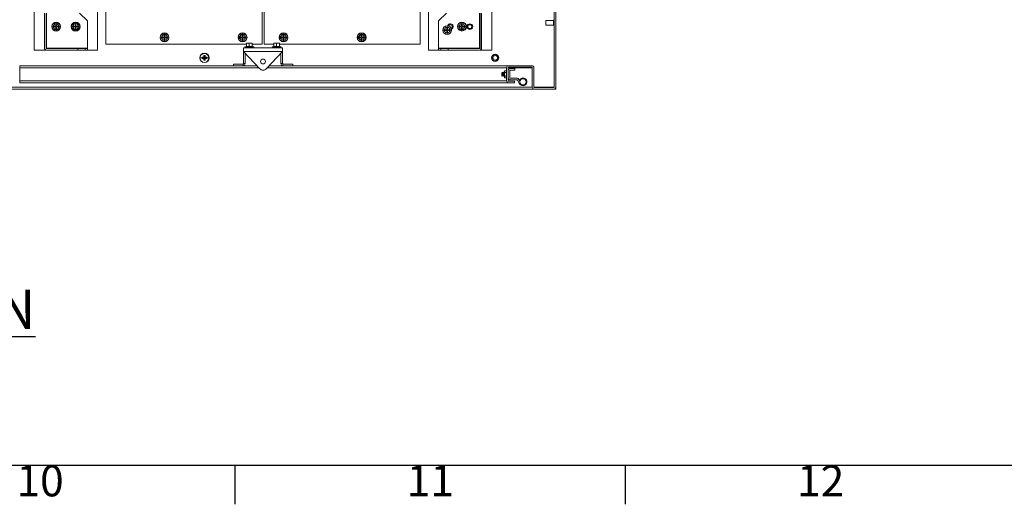
# Model space of a CAD drawing. Units: millimetres. Extents: x 63 to 8538, y 73 to 6060.
# Drawn here: x 5062 to 6324, y 270 to 891 of the extents above; entities that cross this region are included whole.
import ezdxf
from ezdxf.enums import TextEntityAlignment as Align

# ---------------------------------------------------------------- set-up
doc = ezdxf.new("R2010")
doc.units = ezdxf.units.MM
doc.header["$LTSCALE"] = 5
doc.layers.add('Title Block', color=7, linetype='Continuous')
doc.styles.add('ISO Proportional', font='ARIALN.TTF', dxfattribs={"width": 0.8})
doc.styles.add('SLDTEXTSTYLE1', font='romans.shx', dxfattribs={"width": 0.75})
pattern_1 = [(45, (-4408.93, -2128.25), (-202.056, 202.056), []), (45, (-4274.22, -2128.25), (-202.056, 202.056), [])]

# ---------------------------------------------------------------- blocks, each defined once
blk = doc.blocks.new('ISO A1 title block')
at = {"layer": 'Title Block'}
for p, q in [((20, 20), (820, 20)), ((520, 15), (520, 20)), ((570, 15), (570, 20))]:
    blk.add_line(p, q, dxfattribs=at)
at = {"layer": 'Title Block', "style": 'ISO Proportional'}
for s, p in [('10', (495, 17.5)), ('11', (545, 17.5)), ('12', (595, 17.5))]:
    blk.add_text(s, height=4, dxfattribs=at).set_placement(p, align=Align.MIDDLE)
at = {"layer": 'Title Block', "style": 'ISO Proportional', "flags": 8}
for tag, p in [('FILENAME', (747, 43)), ('DATE', (772, 43)), ('SCALE', (802, 43)), ('EDITION', (787, 23)), ('SHEET', (802, 23))]:
    blk.add_attdef(tag, text='', height=2.5, dxfattribs=at).set_placement(p, align=Align.MIDDLE_LEFT)
blk.add_attdef('DRAWING_NUMBER', text='', height=3, dxfattribs=at).set_placement((755, 25), align=Align.MIDDLE)

msp = doc.modelspace()

# ---------------------------------------------------------------- hatches: boundary and pattern name
at = {"linetype": 'Continuous', "lineweight": 18}
h = msp.add_hatch(dxfattribs=at)
h.set_pattern_fill('ANSI32', color=256, scale=30, style=0)
h.set_pattern_definition(pattern_1)
edge = h.paths.add_edge_path(flags=0)
edge.add_line((5747.1, 1140.9), (5747.1, 804.5))
edge.add_arc((5746.5, 804.5), 0.6, 270, 360, ccw=False)
edge.add_line((5746.5, 803.9), (5721.7, 803.9))
edge.add_arc((5721.7, 804.5), 0.6, 180, 270, ccw=False)
edge.add_line((5721.1, 804.5), (5721.1, 829.3))
edge.add_arc((5718.5, 829.3), 2.6, 0, 90)
edge.add_line((5718.5, 831.9), (5688.7, 831.9))
edge.add_arc((5688.7, 829.3), 2.6, 90, 180)
edge.add_line((5686.1, 829.3), (5686.1, 812.5))
edge.add_arc((5688.7, 812.5), 2.6, 180, 270)
edge.add_line((5688.7, 809.9), (5696.1, 809.9))
edge.add_line((5696.1, 809.9), (5696.1, 811.9))
edge.add_line((5696.1, 811.9), (5688.7, 811.9))
edge.add_arc((5688.7, 812.5), 0.6, 180, 270, ccw=False)
edge.add_line((5688.1, 812.5), (5688.1, 829.3))
edge.add_arc((5688.7, 829.3), 0.6, 90, 180, ccw=False)
edge.add_line((5688.7, 829.9), (5718.5, 829.9))
edge.add_arc((5718.5, 829.3), 0.6, 0, 90, ccw=False)
edge.add_line((5719.1, 829.3), (5719.1, 804.5))
edge.add_arc((5721.7, 804.5), 2.6, 180, 270)
edge.add_line((5721.7, 801.9), (5746.5, 801.9))
edge.add_arc((5746.5, 804.5), 2.6, 270, 360)
edge.add_line((5749.1, 804.5), (5749.1, 1140.9))
edge.add_line((5749.1, 1140.9), (5747.1, 1140.9))
h = msp.add_hatch(dxfattribs=at)
h.set_pattern_fill('ANSI32', color=256, scale=30, style=0)
h.set_pattern_definition(pattern_1)
edge = h.paths.add_edge_path(flags=0)
edge.add_line((5631.1, 902.5), (5631.1, 907.6))
edge.add_line((5631.1, 907.6), (5629.1, 907.6))
edge.add_line((5629.1, 907.6), (5629.1, 902.5))
edge.add_arc((5631.7, 902.5), 2.6, 180, 270)
edge.add_line((5631.7, 899.9), (5651.5, 899.9))
edge.add_arc((5651.5, 899.3), 0.6, 0, 90, ccw=False)
edge.add_line((5652.1, 899.3), (5652.1, 854.5))
edge.add_arc((5651.5, 854.5), 0.6, 270, 360, ccw=False)
edge.add_line((5651.5, 853.9), (5611.4, 853.9))
edge.add_line((5611.4, 853.9), (5611.4, 851.9))
edge.add_line((5611.4, 851.9), (5651.5, 851.9))
edge.add_arc((5651.5, 854.5), 2.6, 270, 360)
edge.add_line((5654.1, 854.5), (5654.1, 899.3))
edge.add_arc((5651.5, 899.3), 2.6, 0, 90)
edge.add_line((5651.5, 901.9), (5631.7, 901.9))
edge.add_arc((5631.7, 902.5), 0.6, 180, 270, ccw=False)

# ---------------------------------------------------------------- linework, layer by layer
for p, q in [((5081.1, 1551.9), (5081.1, 851.9)), ((5162.1, 851.9), (5162.1, 1551.9)), ((5586.1, 1551.9), (5586.1, 851.9)), ((5667.1, 851.9), (5667.1, 1551.9)), ((5172.9, 1544.4), (5172.9, 859.4)), ((5372.9, 859.4), (5372.9, 1544.4)), ((5375.4, 1544.4), (5375.4, 859.4)), ((5575.4, 859.4), (5575.4, 1544.4)), ((5747.1, 804.5), (5747.1, 1140.9)), ((5749.1, 804.5), (5749.1, 1140.9)), ((5746.9, 890.4), (5746.9, 1054)), ((5094.1, 854.5), (5094.1, 899.3)), ((5096.1, 854.5), (5096.1, 899.3)), ((5096.7, 854.5), (5096.7, 899.3)), ((5149.1, 889.3), (5139.1, 899.3)), ((5609.1, 899.3), (5599.1, 889.3)), ((5651.5, 899.3), (5651.5, 854.5)), ((5652.1, 899.3), (5652.1, 854.5)), ((5654.1, 899.3), (5654.1, 854.5)), ((5106.1, 883.6), (5105.1, 881.9)), ((5107.1, 885.4), (5106.1, 883.6)), ((5109.1, 885.4), (5107.1, 885.4)), ((5107.1, 885.4), (5109.1, 885.4)), ((5109.5, 884.4), (5108.7, 884.4)), ((5108.7, 884.4), (5108.7, 882.3)), ((5109.1, 887.6), (5109.1, 887.2)), ((5109.1, 885.4), (5109.1, 887.2)), ((5111.1, 885.4), (5109.1, 885.4)), ((5109.1, 885.4), (5111.2, 885.4)), ((5109.5, 882.3), (5109.5, 884.4)), ((5112.2, 883.6), (5111.1, 885.4)), ((5113.2, 881.9), (5112.2, 883.6)), ((5131.1, 883.6), (5130.1, 881.9)), ((5132.1, 885.4), (5131.1, 883.6)), ((5134.1, 885.4), (5132.1, 885.4)), ((5132.1, 885.4), (5134.1, 885.4)), ((5134.5, 884.4), (5133.7, 884.4)), ((5133.7, 884.4), (5133.7, 882.3)), ((5134.1, 887.6), (5134.1, 887.2)), ((5134.1, 885.4), (5134.1, 887.2)), ((5136.1, 885.4), (5134.1, 885.4)), ((5134.1, 885.4), (5136.2, 885.4)), ((5134.5, 882.3), (5134.5, 884.4)), ((5137.2, 883.6), (5136.1, 885.4)), ((5138.2, 881.9), (5137.2, 883.6)), ((5149.1, 854.5), (5149.1, 889.3)), ((5599.1, 889.3), (5599.1, 854.5)), ((5610, 883.1), (5610, 882.8)), ((5625.8, 883.8), (5624.8, 882)), ((5626.9, 885.5), (5625.8, 883.8)), ((5626.8, 885.6), (5628.9, 885.6)), ((5628.9, 885.5), (5626.9, 885.5)), ((5629.3, 884.5), (5628.5, 884.5)), ((5628.5, 884.5), (5628.5, 882.4)), ((5628.9, 887.7), (5628.9, 887.4)), ((5628.9, 885.6), (5628.9, 887.4)), ((5628.9, 885.6), (5630.9, 885.6)), ((5630.9, 885.5), (5628.9, 885.5)), ((5629.3, 882.4), (5629.3, 884.5)), ((5631.9, 883.8), (5630.9, 885.5)), ((5632.9, 882), (5631.9, 883.8)), ((5736.4, 889.6), (5736.4, 889.7)), ((5736.4, 884.1), (5736.4, 889.6)), ((5746.4, 889.9), (5736.6, 889.9)), ((5736.6, 889.9), (5736.6, 883.9)), ((5736.6, 883.9), (5746.4, 883.9)), ((5746.9, 890.4), (5746.4, 889.9)), ((5746.4, 889.8), (5746.4, 889.9)), ((5746.4, 883.9), (5746.4, 889.8)), ((5746.4, 883.9), (5746.9, 883.4)), ((5747.1, 890.4), (5746.9, 890.4)), ((5746.9, 890.4), (5746.9, 883.4)), ((5746.9, 883.4), (5747.1, 883.4)), ((5746.9, 804.5), (5746.9, 883.4)), ((5105.1, 881.9), (5106.1, 880.1)), ((5106.1, 880.1), (5107.1, 878.4)), ((5106.6, 882.3), (5106.6, 881.5)), ((5108.7, 882.3), (5106.6, 882.3)), ((5106.6, 881.5), (5108.7, 881.5)), ((5107.1, 878.4), (5109.1, 878.4)), ((5109.1, 878.3), (5107.1, 878.3)), ((5108.7, 881.5), (5108.7, 879.4)), ((5108.7, 879.4), (5109.5, 879.4)), ((5109.1, 878.4), (5111.1, 878.4)), ((5111.2, 878.3), (5109.1, 878.3)), ((5109.1, 878.3), (5109.1, 876.5)), ((5109.1, 876.2), (5109.1, 876.5)), ((5111.6, 882.3), (5109.5, 882.3)), ((5109.5, 879.4), (5109.5, 881.5)), ((5109.5, 881.5), (5111.6, 881.5)), ((5111.1, 878.4), (5112.2, 880.1)), ((5111.6, 881.5), (5111.6, 882.3)), ((5112.2, 880.1), (5113.2, 881.9)), ((5130.1, 881.9), (5131.1, 880.1)), ((5131.1, 880.1), (5132.1, 878.4)), ((5131.6, 882.3), (5131.6, 881.5)), ((5133.7, 882.3), (5131.6, 882.3)), ((5131.6, 881.5), (5133.7, 881.5)), ((5132.1, 878.4), (5134.1, 878.4)), ((5134.1, 878.3), (5132.1, 878.3)), ((5133.7, 881.5), (5133.7, 879.4)), ((5133.7, 879.4), (5134.5, 879.4)), ((5134.1, 878.4), (5136.1, 878.4)), ((5136.2, 878.3), (5134.1, 878.3)), ((5134.1, 878.3), (5134.1, 876.5)), ((5134.1, 876.2), (5134.1, 876.5)), ((5136.6, 882.3), (5134.5, 882.3)), ((5134.5, 879.4), (5134.5, 881.5)), ((5134.5, 881.5), (5136.6, 881.5)), ((5136.1, 878.4), (5137.2, 880.1)), ((5136.6, 881.5), (5136.6, 882.3)), ((5137.2, 880.1), (5138.2, 881.9)), ((5245.9, 871.6), (5244.8, 869.9)), ((5245.8, 871.7), (5247.9, 871.7)), ((5247.9, 871.6), (5245.9, 871.6)), ((5248.3, 870.6), (5247.5, 870.6)), ((5247.5, 870.6), (5247.5, 868.5)), ((5247.9, 873.8), (5247.9, 873.5)), ((5247.9, 871.7), (5247.9, 873.5)), ((5247.9, 871.7), (5249.9, 871.7)), ((5249.9, 871.6), (5247.9, 871.6)), ((5248.3, 868.5), (5248.3, 870.6)), ((5250.9, 869.9), (5249.9, 871.6)), ((5345.9, 871.6), (5344.8, 869.9)), ((5345.8, 871.7), (5347.9, 871.7)), ((5347.9, 871.6), (5345.9, 871.6)), ((5348.3, 870.6), (5347.5, 870.6)), ((5347.5, 870.6), (5347.5, 868.5)), ((5347.9, 873.8), (5347.9, 873.5)), ((5347.9, 871.7), (5347.9, 873.5)), ((5347.9, 871.7), (5349.9, 871.7)), ((5349.9, 871.6), (5347.9, 871.6)), ((5348.3, 868.5), (5348.3, 870.6)), ((5350.9, 869.9), (5349.9, 871.6)), ((5398.4, 871.6), (5397.3, 869.9)), ((5398.3, 871.7), (5400.4, 871.7)), ((5400.4, 871.6), (5398.4, 871.6)), ((5400.8, 870.6), (5400, 870.6)), ((5400, 870.6), (5400, 868.5)), ((5400.4, 873.8), (5400.4, 873.5)), ((5400.4, 871.7), (5400.4, 873.5)), ((5400.4, 871.7), (5402.4, 871.7)), ((5402.4, 871.6), (5400.4, 871.6)), ((5400.8, 868.5), (5400.8, 870.6)), ((5403.4, 869.9), (5402.4, 871.6)), ((5498.4, 871.6), (5497.3, 869.9)), ((5498.3, 871.7), (5500.4, 871.7)), ((5500.4, 871.6), (5498.4, 871.6)), ((5500.8, 870.6), (5500, 870.6)), ((5500, 870.6), (5500, 868.5)), ((5500.4, 873.8), (5500.4, 873.5)), ((5500.4, 871.7), (5500.4, 873.5)), ((5500.4, 871.7), (5502.4, 871.7)), ((5502.4, 871.6), (5500.4, 871.6)), ((5500.8, 868.5), (5500.8, 870.6)), ((5503.4, 869.9), (5502.4, 871.6)), ((5606.9, 879.2), (5605.9, 877.4)), ((5605.9, 877.4), (5606.9, 875.7)), ((5608, 880.9), (5606.9, 879.2)), ((5606.9, 875.7), (5608, 873.9)), ((5607.5, 877.8), (5607.5, 877)), ((5609.6, 877.8), (5607.5, 877.8)), ((5607.5, 877), (5609.6, 877)), ((5607.9, 881), (5610, 881)), ((5610, 873.8), (5607.9, 873.8)), ((5610, 880.9), (5608, 880.9)), ((5608, 873.9), (5610, 873.9)), ((5610.4, 879.9), (5609.6, 879.9)), ((5609.6, 879.9), (5609.6, 877.8)), ((5609.6, 877), (5609.6, 874.9)), ((5609.6, 874.9), (5610.4, 874.9)), ((5610, 881), (5610, 882.8)), ((5610, 881), (5612, 881)), ((5612, 880.9), (5610, 880.9)), ((5610, 873.9), (5612, 873.9)), ((5612, 873.8), (5610, 873.8)), ((5610, 873.8), (5610, 872)), ((5610, 871.7), (5610, 872)), ((5610.4, 877.8), (5610.4, 879.9)), ((5612.5, 877.8), (5610.4, 877.8)), ((5610.4, 874.9), (5610.4, 877)), ((5610.4, 877), (5612.5, 877)), ((5613, 879.2), (5612, 880.9)), ((5612, 873.9), (5613, 875.7)), ((5612.5, 877), (5612.5, 877.8)), ((5614, 877.4), (5613, 879.2)), ((5613, 875.7), (5614, 877.4)), ((5624.8, 882), (5625.8, 880.3)), ((5625.8, 880.3), (5626.9, 878.5)), ((5626.4, 882.4), (5626.4, 881.6)), ((5628.5, 882.4), (5626.4, 882.4)), ((5626.4, 881.6), (5628.5, 881.6)), ((5628.9, 878.4), (5626.8, 878.4)), ((5626.9, 878.5), (5628.9, 878.5)), ((5628.5, 881.6), (5628.5, 879.5)), ((5628.5, 879.5), (5629.3, 879.5)), ((5628.9, 878.5), (5630.9, 878.5)), ((5630.9, 878.4), (5628.9, 878.4)), ((5628.9, 878.4), (5628.9, 876.6)), ((5628.9, 876.3), (5628.9, 876.6)), ((5631.4, 882.4), (5629.3, 882.4)), ((5629.3, 879.5), (5629.3, 881.6)), ((5629.3, 881.6), (5631.4, 881.6)), ((5630.9, 878.5), (5631.9, 880.3)), ((5631.4, 881.6), (5631.4, 882.4)), ((5631.9, 880.3), (5632.9, 882)), ((5172.9, 859.4), (5353.1, 859.4)), ((5244.8, 869.9), (5243.8, 868.1)), ((5243.8, 868.1), (5244.8, 866.4)), ((5244.8, 866.4), (5245.9, 864.6)), ((5245.4, 868.5), (5245.4, 867.7)), ((5247.5, 868.5), (5245.4, 868.5)), ((5245.4, 867.7), (5247.5, 867.7)), ((5247.9, 864.6), (5245.8, 864.6)), ((5245.9, 864.6), (5247.9, 864.6)), ((5247.5, 867.7), (5247.5, 865.6)), ((5247.5, 865.6), (5248.3, 865.6)), ((5247.9, 864.6), (5249.9, 864.6)), ((5249.9, 864.6), (5247.9, 864.6)), ((5247.9, 864.6), (5247.9, 862.8)), ((5247.9, 862.4), (5247.9, 862.8)), ((5250.4, 868.5), (5248.3, 868.5)), ((5248.3, 865.6), (5248.3, 867.7)), ((5248.3, 867.7), (5250.4, 867.7)), ((5249.9, 864.6), (5250.9, 866.4)), ((5250.4, 867.7), (5250.4, 868.5)), ((5251.9, 868.1), (5250.9, 869.9)), ((5250.9, 866.4), (5251.9, 868.1)), ((5344.8, 869.9), (5343.8, 868.1)), ((5343.8, 868.1), (5344.8, 866.4)), ((5344.8, 866.4), (5345.9, 864.6)), ((5345.4, 868.5), (5345.4, 867.7)), ((5347.5, 868.5), (5345.4, 868.5)), ((5345.4, 867.7), (5347.5, 867.7)), ((5347.9, 864.6), (5345.8, 864.6)), ((5345.9, 864.6), (5347.9, 864.6)), ((5347.5, 867.7), (5347.5, 865.6)), ((5347.5, 865.6), (5348.3, 865.6)), ((5347.9, 864.6), (5349.9, 864.6)), ((5349.9, 864.6), (5347.9, 864.6)), ((5347.9, 864.6), (5347.9, 862.8)), ((5347.9, 862.4), (5347.9, 862.8)), ((5350.4, 868.5), (5348.3, 868.5)), ((5348.3, 865.6), (5348.3, 867.7)), ((5348.3, 867.7), (5350.4, 867.7)), ((5349.9, 864.6), (5350.9, 866.4)), ((5350.4, 867.7), (5350.4, 868.5)), ((5351.9, 868.1), (5350.9, 869.9)), ((5350.9, 866.4), (5351.9, 868.1)), ((5353.1, 860.3), (5354.8, 860.6)), ((5353.1, 860.6), (5353.1, 860.3)), ((5354.8, 860.6), (5353.1, 860.6)), ((5353.1, 856.5), (5353.1, 860.3)), ((5354.8, 860.6), (5358.3, 860.6)), ((5354.8, 860.6), (5356.5, 860.3)), ((5356.5, 860.3), (5358.3, 860.6)), ((5356.5, 856.5), (5356.5, 860.3)), ((5358.3, 860.6), (5360.1, 860.3)), ((5360.1, 860.6), (5358.3, 860.6)), ((5360.1, 860.3), (5360.1, 860.6)), ((5360.1, 860.6), (5360.2, 860.3)), ((5360.1, 856.5), (5360.1, 860.3)), ((5360.2, 856.6), (5360.2, 860.3)), ((5360.2, 859.4), (5372.9, 859.4)), ((5375.4, 859.4), (5388.1, 859.4)), ((5388.1, 860.3), (5389.8, 860.6)), ((5388.1, 860.6), (5388.1, 860.3)), ((5389.8, 860.6), (5388.1, 860.6)), ((5388.1, 856.5), (5388.1, 860.3)), ((5389.8, 860.6), (5393.3, 860.6)), ((5389.8, 860.6), (5391.5, 860.3)), ((5391.5, 860.3), (5393.3, 860.6)), ((5391.5, 856.5), (5391.5, 860.3)), ((5393.3, 860.6), (5395.1, 860.3)), ((5395.1, 860.6), (5393.3, 860.6)), ((5395.1, 860.3), (5395.1, 860.6)), ((5395.1, 860.6), (5395.2, 860.3)), ((5395.1, 856.5), (5395.1, 860.3)), ((5395.2, 856.6), (5395.2, 860.3)), ((5395.2, 859.4), (5575.4, 859.4)), ((5397.3, 869.9), (5396.3, 868.1)), ((5396.3, 868.1), (5397.3, 866.4)), ((5397.3, 866.4), (5398.4, 864.6)), ((5397.9, 868.5), (5397.9, 867.7)), ((5400, 868.5), (5397.9, 868.5)), ((5397.9, 867.7), (5400, 867.7)), ((5400.4, 864.6), (5398.3, 864.6)), ((5398.4, 864.6), (5400.4, 864.6)), ((5400, 867.7), (5400, 865.6)), ((5400, 865.6), (5400.8, 865.6)), ((5400.4, 864.6), (5402.4, 864.6)), ((5402.4, 864.6), (5400.4, 864.6)), ((5400.4, 864.6), (5400.4, 862.8)), ((5400.4, 862.4), (5400.4, 862.8)), ((5402.9, 868.5), (5400.8, 868.5)), ((5400.8, 865.6), (5400.8, 867.7)), ((5400.8, 867.7), (5402.9, 867.7)), ((5402.4, 864.6), (5403.4, 866.4)), ((5402.9, 867.7), (5402.9, 868.5)), ((5404.4, 868.1), (5403.4, 869.9)), ((5403.4, 866.4), (5404.4, 868.1)), ((5497.3, 869.9), (5496.3, 868.1)), ((5496.3, 868.1), (5497.3, 866.4)), ((5497.3, 866.4), (5498.4, 864.6)), ((5497.9, 868.5), (5497.9, 867.7)), ((5500, 868.5), (5497.9, 868.5)), ((5497.9, 867.7), (5500, 867.7)), ((5500.4, 864.6), (5498.3, 864.6)), ((5498.4, 864.6), (5500.4, 864.6)), ((5500, 867.7), (5500, 865.6)), ((5500, 865.6), (5500.8, 865.6)), ((5500.4, 864.6), (5502.4, 864.6)), ((5502.4, 864.6), (5500.4, 864.6)), ((5500.4, 864.6), (5500.4, 862.8)), ((5500.4, 862.4), (5500.4, 862.8)), ((5502.9, 868.5), (5500.8, 868.5)), ((5500.8, 865.6), (5500.8, 867.7)), ((5500.8, 867.7), (5502.9, 867.7)), ((5502.4, 864.6), (5503.4, 866.4)), ((5502.9, 867.7), (5502.9, 868.5)), ((5504.4, 868.1), (5503.4, 869.9)), ((5503.4, 866.4), (5504.4, 868.1)), ((5081.1, 851.9), (5096, 851.9)), ((5096, 852), (5096, 851.9)), ((5096.1, 854.5), (5096.7, 854.5)), ((5096.6, 853.9), (5096.6, 854.5)), ((5096.6, 851.9), (5096.6, 851.9)), ((5096.7, 854.5), (5149.1, 854.5)), ((5136.9, 853.9), (5096.7, 853.9)), ((5136.9, 851.9), (5096.7, 851.9)), ((5099.2, 854.5), (5099.2, 853.9)), ((5136.9, 851.9), (5136.9, 853.9)), ((5136.9, 853.9), (5146.4, 853.9)), ((5136.9, 851.9), (5146.4, 851.9)), ((5144, 854.5), (5144, 853.9)), ((5146.4, 853.9), (5146.4, 851.9)), ((5149.1, 853.9), (5146.4, 853.9)), ((5149.1, 851.9), (5146.4, 851.9)), ((5146.6, 854.5), (5146.6, 853.9)), ((5147.2, 854.5), (5147.2, 853.9)), ((5149.1, 853.9), (5149.1, 851.9)), ((5162.1, 851.9), (5149.1, 851.9)), ((5299.1, 847.9), (5299.1, 847.6)), ((5349.1, 849.9), (5349.1, 854.9)), ((5399.1, 854.9), (5349.1, 854.9)), ((5399.1, 849.9), (5349.1, 849.9)), ((5369.8, 828.1), (5349.1, 849.9)), ((5349.1, 834.5), (5349.1, 849.3)), ((5349.7, 849.3), (5349.1, 849.3)), ((5351.1, 847.8), (5351.1, 834.5)), ((5353.1, 856.6), (5351.3, 855.9)), ((5351.3, 855.9), (5353.8, 855.9)), ((5351.4, 855), (5351.4, 854.9)), ((5351.4, 855), (5353.9, 855)), ((5353, 856.4), (5353.1, 856.6)), ((5354.8, 856.6), (5353, 856.4)), ((5354.8, 856.6), (5353.8, 855.9)), ((5353.8, 855.9), (5362, 855.9)), ((5353.9, 855), (5361.8, 855)), ((5356.5, 856.4), (5354.8, 856.6)), ((5360.2, 856.6), (5360.1, 856.4)), ((5360.1, 856.5), (5360.1, 856.6)), ((5362, 855.9), (5360.2, 856.6)), ((5361.8, 854.9), (5361.8, 855)), ((5399.1, 849.9), (5378.5, 828.1)), ((5388.1, 856.6), (5386.3, 855.9)), ((5386.3, 855.9), (5388.8, 855.9)), ((5386.4, 855), (5386.4, 854.9)), ((5386.4, 855), (5388.9, 855)), ((5388, 856.4), (5388.1, 856.6)), ((5389.8, 856.6), (5388, 856.4)), ((5389.8, 856.6), (5388.8, 855.9)), ((5388.8, 855.9), (5397, 855.9)), ((5388.9, 855), (5396.8, 855)), ((5391.5, 856.4), (5389.8, 856.6)), ((5395.2, 856.6), (5395.1, 856.4)), ((5395.1, 856.5), (5395.1, 856.6)), ((5397, 855.9), (5395.2, 856.6)), ((5396.8, 854.9), (5396.8, 855)), ((5397.1, 847.8), (5397.1, 834.5)), ((5398.6, 849.3), (5399.1, 849.3)), ((5399.1, 849.9), (5399.1, 854.9)), ((5399.1, 834.5), (5399.1, 849.3)), ((5586.1, 851.9), (5599.1, 851.9)), ((5599.1, 854.5), (5651.5, 854.5)), ((5601.9, 853.9), (5599.1, 853.9)), ((5599.1, 851.9), (5599.1, 853.9)), ((5601.9, 851.9), (5599.1, 851.9)), ((5601, 854.5), (5601, 853.9)), ((5601.6, 853.9), (5601.6, 854.5)), ((5601.9, 851.9), (5601.9, 853.9)), ((5601.9, 853.9), (5611.4, 853.9)), ((5601.9, 851.9), (5611.4, 851.9)), ((5604.2, 854.5), (5604.2, 853.9)), ((5611.4, 853.9), (5611.4, 851.9)), ((5651.5, 853.9), (5611.4, 853.9)), ((5651.5, 851.9), (5611.4, 851.9)), ((5649, 854.5), (5649, 853.9)), ((5651.5, 854.5), (5652.1, 854.5)), ((5651.6, 854.5), (5651.6, 853.9)), ((5651.6, 851.9), (5651.6, 851.9)), ((5652.2, 852), (5652.2, 851.9)), ((5667.1, 851.9), (5652.2, 851.9)), ((5671.6, 846.3), (5667.8, 844.1)), ((5675.4, 844.1), (5671.6, 846.3)), ((5747.1, 851.9), (5746.9, 851.9)), ((5746.9, 851.6), (5747.1, 851.6)), ((5293.4, 841.9), (5296, 841.9)), ((5297.8, 842.6), (5296, 842.6)), ((5296, 841.2), (5297.8, 841.2)), ((5297.5, 842.6), (5297.5, 841.2)), ((5298.4, 845), (5298.4, 843.2)), ((5299.8, 843.5), (5298.4, 843.5)), ((5298.4, 840.5), (5298.4, 838.8)), ((5298.4, 840.3), (5299.8, 840.3)), ((5299.1, 841.9), (5299.1, 843.2)), ((5299.1, 841.9), (5299.1, 840.6)), ((5299.1, 835.9), (5299.1, 836.1)), ((5299.8, 843.2), (5299.8, 845)), ((5299.8, 838.8), (5299.8, 840.5)), ((5302.2, 842.6), (5300.5, 842.6)), ((5300.5, 841.2), (5302.2, 841.2)), ((5300.7, 841.2), (5300.7, 842.6)), ((5304.9, 841.9), (5302.2, 841.9)), ((5336.1, 833.9), (5336.1, 831.9)), ((5336.1, 833.9), (5348.5, 833.9)), ((5348.5, 833.9), (5348.5, 831.9)), ((5351.1, 834.5), (5349.1, 834.5)), ((5397.1, 834.5), (5399.1, 834.5)), ((5399.7, 833.9), (5399.7, 831.9)), ((5412.1, 833.9), (5399.7, 833.9)), ((5412.1, 833.9), (5412.1, 831.9)), ((5667.8, 844.1), (5667.8, 839.7)), ((5667.8, 839.7), (5671.6, 837.5)), ((5671.6, 837.5), (5675.4, 839.7)), ((5675.4, 839.7), (5675.4, 844.1)), ((5062.1, 829.3), (5062.6, 829.3)), ((5062.6, 829.3), (5062.6, 831.9)), ((5062.6, 831.9), (5336.1, 831.9)), ((5062.6, 829.3), (5062.6, 812.5)), ((5368.6, 829.3), (5062.6, 829.3)), ((5336.1, 831.9), (5348.5, 831.9)), ((5348.5, 831.9), (5366.1, 831.9)), ((5685.9, 829.3), (5379.6, 829.3)), ((5382.1, 831.9), (5399.7, 831.9)), ((5399.7, 831.9), (5412.1, 831.9)), ((5412.1, 831.9), (5688.5, 831.9)), ((5680.6, 823.4), (5680.1, 822.9)), ((5680.1, 822.9), (5680.1, 818.8)), ((5680.9, 822.9), (5680.6, 823.4)), ((5680.6, 823.4), (5680.6, 818.4)), ((5681.2, 823.4), (5680.9, 822.9)), ((5680.9, 822.9), (5680.9, 820.1)), ((5680.9, 820.1), (5680.9, 818.8)), ((5681.3, 823.4), (5681.2, 823.4)), ((5681.2, 823.4), (5681.2, 818.4)), ((5681.6, 822.9), (5681.3, 823.4)), ((5681.3, 823.4), (5681.3, 818.4)), ((5681.9, 823.4), (5681.6, 822.9)), ((5681.6, 822.9), (5681.6, 820.1)), ((5681.6, 820.1), (5681.6, 818.8)), ((5682.1, 823.4), (5681.9, 823.4)), ((5681.9, 823.4), (5681.9, 818.4)), ((5682.4, 822.9), (5682.1, 823.4)), ((5682.1, 823.4), (5682.1, 818.4)), ((5682.7, 823.4), (5682.4, 822.9)), ((5682.4, 822.9), (5682.4, 820.1)), ((5682.4, 820.1), (5682.4, 818.8)), ((5682.8, 823.4), (5682.7, 823.4)), ((5682.7, 823.4), (5682.7, 818.4)), ((5683.1, 822.9), (5682.8, 823.4)), ((5682.8, 823.4), (5682.8, 818.4)), ((5683.4, 823.4), (5683.1, 822.9)), ((5683.1, 822.9), (5683.1, 820.1)), ((5683.1, 820.1), (5683.1, 818.8)), ((5683.8, 825.5), (5683.4, 824.9)), ((5683.8, 825.5), (5683.4, 824.3)), ((5683.4, 824.9), (5683.4, 824.3)), ((5683.4, 824.3), (5683.4, 820.9)), ((5683.4, 824.3), (5683.8, 823.2)), ((5683.4, 820.9), (5683.8, 823.2)), ((5683.8, 818.6), (5683.4, 820.9)), ((5683.4, 820.9), (5683.4, 817.4)), ((5685.8, 825.5), (5683.8, 825.5)), ((5683.8, 823.2), (5685.8, 823.2)), ((5686.1, 824.9), (5685.8, 825.5)), ((5685.8, 825.5), (5686.1, 824.3)), ((5686.1, 824.3), (5685.8, 823.2)), ((5685.8, 823.2), (5686.1, 820.9)), ((5686.1, 820.9), (5685.8, 818.6)), ((5685.9, 829.3), (5685.9, 825.2)), ((5686.1, 829.3), (5685.9, 829.3)), ((5686.1, 829.3), (5686.1, 812.5)), ((5688.1, 829.3), (5688.1, 812.5)), ((5718.9, 829.3), (5688.1, 829.3)), ((5688.5, 831.9), (5688.7, 831.9)), ((5688.7, 831.9), (5718.5, 831.9)), ((5688.7, 829.9), (5718.5, 829.9)), ((5690.1, 825.6), (5690.1, 816.3)), ((5696.6, 828.2), (5690.7, 828.2)), ((5696.6, 826.2), (5690.7, 826.2)), ((5696.6, 826.2), (5696.6, 828.2)), ((5718.9, 829.3), (5718.9, 829.7)), ((5718.9, 829.3), (5718.9, 804.5)), ((5719.1, 829.3), (5719.1, 804.5)), ((5721.1, 829.3), (5721.1, 804.5)), ((5685.9, 812.5), (5062.6, 812.5)), ((5062.6, 809.9), (5062.6, 812.5)), ((5688.5, 809.9), (5062.6, 809.9)), ((5680.1, 818.8), (5680.6, 818.4)), ((5680.6, 818.4), (5680.9, 818.8)), ((5680.9, 818.8), (5681.2, 818.4)), ((5681.2, 818.4), (5681.3, 818.4)), ((5681.3, 818.4), (5681.6, 818.8)), ((5681.6, 818.8), (5681.9, 818.4)), ((5681.9, 818.4), (5682.1, 818.4)), ((5682.1, 818.4), (5682.4, 818.8)), ((5682.4, 818.8), (5682.7, 818.4)), ((5682.7, 818.4), (5682.8, 818.4)), ((5682.8, 818.4), (5683.1, 818.8)), ((5683.1, 818.8), (5683.4, 818.4)), ((5683.8, 818.6), (5683.4, 817.4)), ((5683.4, 817.4), (5683.8, 816.3)), ((5683.4, 817.4), (5683.4, 816.9)), ((5683.4, 816.9), (5683.8, 816.3)), ((5685.8, 818.6), (5683.8, 818.6)), ((5685.8, 816.3), (5683.8, 816.3)), ((5685.8, 818.6), (5686.1, 817.4)), ((5686.1, 817.4), (5685.8, 816.3)), ((5685.8, 816.3), (5686.1, 816.9)), ((5685.9, 816.6), (5685.9, 812.5)), ((5688.5, 809.9), (5688.7, 809.9)), ((5688.7, 811.9), (5696.1, 811.9)), ((5688.7, 809.9), (5696.1, 809.9)), ((5690.7, 815.7), (5699.6, 815.7)), ((5690.7, 813.7), (5699.6, 813.7)), ((5696.1, 811.9), (5696.1, 809.9)), ((5700.1, 813.4), (5702.8, 808.7)), ((5701.8, 814.4), (5703.2, 812)), ((5702.2, 814.2), (5704.7, 815.5)), ((5703.2, 812.4), (5702.2, 814.2)), ((5703.2, 812.4), (5703.4, 812.5)), ((5707.1, 815.7), (5707.4, 816)), ((5707.1, 815.7), (5707.6, 815.7)), ((5707.4, 816), (5707.6, 815.7)), ((5026.5, 801.9), (5721.5, 801.9)), ((5029.1, 804.5), (5718.9, 804.5)), ((5718.9, 804.5), (5719.1, 804.5)), ((5721.1, 804.5), (5746.9, 804.5)), ((5721.7, 803.9), (5746.5, 803.9)), ((5721.7, 801.9), (5746.5, 801.9)), ((5746.9, 804.5), (5746.9, 804)), ((5747.1, 804.5), (5746.9, 804.5)), ((5747.1, 801.9), (5749.1, 801.9)), ((5747.1, 801.9), (5747.1, 801.9)), ((5748.4, 802.7), (5749.1, 802.7)), ((5749.1, 804.5), (5749.1, 802.7)), ((5749.1, 802.7), (5749.1, 801.9))]:
    msp.add_line(p, q, dxfattribs=at)
at = {"linetype": 'Continuous', "lineweight": 18, "flags": 128}
for points in [[(5105, 881.9), (5106, 883.7), (5107.1, 885.4)], [(5111.2, 885.4), (5112.2, 883.7), (5113.2, 881.9)], [(5130, 881.9), (5131, 883.7), (5132.1, 885.4)], [(5136.2, 885.4), (5137.2, 883.7), (5138.2, 881.9)], [(5624.8, 882), (5625.8, 883.8), (5626.8, 885.6)], [(5630.9, 885.6), (5632, 883.8), (5633, 882)], [(5107.1, 878.3), (5106, 880.1), (5105, 881.9)], [(5113.2, 881.9), (5112.2, 880.1), (5111.2, 878.3)], [(5132.1, 878.3), (5131, 880.1), (5130, 881.9)], [(5138.2, 881.9), (5137.2, 880.1), (5136.2, 878.3)], [(5243.7, 868.1), (5244.8, 869.9), (5245.8, 871.7)], [(5249.9, 871.7), (5251, 869.9), (5252, 868.1)], [(5343.7, 868.1), (5344.8, 869.9), (5345.8, 871.7)], [(5349.9, 871.7), (5351, 869.9), (5352, 868.1)], [(5396.2, 868.1), (5397.3, 869.9), (5398.3, 871.7)], [(5402.4, 871.7), (5403.5, 869.9), (5404.5, 868.1)], [(5496.2, 868.1), (5497.3, 869.9), (5498.3, 871.7)], [(5502.4, 871.7), (5503.5, 869.9), (5504.5, 868.1)], [(5605.9, 877.4), (5606.9, 879.2), (5607.9, 881)], [(5607.9, 873.8), (5606.9, 875.6), (5605.9, 877.4)], [(5612, 881), (5613.1, 879.2), (5614.1, 877.4)], [(5614.1, 877.4), (5613.1, 875.6), (5612, 873.8)], [(5626.8, 878.4), (5625.8, 880.2), (5624.8, 882)], [(5633, 882), (5632, 880.2), (5630.9, 878.4)], [(5245.8, 864.6), (5244.8, 866.3), (5243.7, 868.1)], [(5252, 868.1), (5251, 866.3), (5249.9, 864.6)], [(5345.8, 864.6), (5344.8, 866.3), (5343.7, 868.1)], [(5352, 868.1), (5351, 866.3), (5349.9, 864.6)], [(5398.3, 864.6), (5397.3, 866.3), (5396.2, 868.1)], [(5404.5, 868.1), (5403.5, 866.3), (5402.4, 864.6)], [(5498.3, 864.6), (5497.3, 866.3), (5496.2, 868.1)], [(5504.5, 868.1), (5503.5, 866.3), (5502.4, 864.6)], [(5349.1, 849.3), (5349.2, 849.8), (5349.2, 849.8)], [(5353.1, 856.5), (5355, 856.7), (5356.5, 856.5)], [(5353.9, 855), (5353.8, 855), (5353.7, 855.1), (5353.7, 855.2), (5353.6, 855.4), (5353.6, 855.6), (5353.7, 855.7), (5353.7, 855.9), (5353.8, 855.9)], [(5356.5, 856.5), (5358.5, 856.7), (5360.1, 856.5)], [(5360.1, 856.4), (5358.3, 856.6), (5356.5, 856.4)], [(5360.1, 856.6), (5360.1, 856.7), (5360.2, 856.5)], [(5360.2, 856.6), (5360.2, 856.6), (5360.2, 856.6)], [(5388.1, 856.5), (5390, 856.7), (5391.5, 856.5)], [(5388.9, 855), (5388.8, 855), (5388.7, 855.1), (5388.7, 855.2), (5388.6, 855.4), (5388.6, 855.6), (5388.7, 855.7), (5388.7, 855.9), (5388.8, 855.9)], [(5391.5, 856.5), (5393.5, 856.7), (5395.1, 856.5)], [(5395.1, 856.4), (5393.3, 856.6), (5391.5, 856.4)], [(5395.1, 856.6), (5395.1, 856.7), (5395.2, 856.5)], [(5395.2, 856.6), (5395.2, 856.6), (5395.2, 856.6)], [(5399.1, 849.8), (5399.1, 849.8), (5399.1, 849.3)]]:
    msp.add_lwpolyline(points, dxfattribs=at)
at = {"linetype": 'Continuous', "lineweight": 18}
for centre, radius in [((5639.1, 881.9), 3.6), ((5639.1, 881.9), 2.5), ((5671.6, 841.9), 4.6), ((5671.6, 841.9), 2.95), ((5707.1, 811.2), 4)]:
    msp.add_circle(centre, radius, dxfattribs=at)
for centre, radius, start, end in [((5109.1, 881.9), 5.7, 90, 180), ((5109.1, 881.9), 5.37, 90, 270), ((5109.1, 881.9), 3.5, 150, 210), ((5109.1, 881.9), 3.5, 90, 150), ((5109.1, 881.9), 5.7, 270, 90), ((5109.1, 881.9), 5.37, 270, 90), ((5109.1, 881.9), 3.5, 30, 90), ((5109.1, 881.9), 3.5, 330, 30), ((5134.1, 881.9), 5.7, 90, 180), ((5134.1, 881.9), 5.37, 90, 270), ((5134.1, 881.9), 3.5, 150, 210), ((5134.1, 881.9), 3.5, 90, 150), ((5134.1, 881.9), 5.7, 270, 90), ((5134.1, 881.9), 5.37, 270, 90), ((5134.1, 881.9), 3.5, 30, 90), ((5134.1, 881.9), 3.5, 330, 30), ((5610, 877.4), 5.7, 90, 180), ((5610, 877.4), 5.7, 270, 90), ((5614.1, 881.9), 3.6, 293.4858, 160.7291), ((5614.1, 881.9), 2.5, 296.2107, 158.0042), ((5628.9, 882), 5.7, 90, 180), ((5628.9, 882), 5.37, 90, 270), ((5628.9, 882), 3.5, 150, 210), ((5628.9, 882), 3.5, 90, 150), ((5628.9, 882), 5.7, 270, 90), ((5628.9, 882), 5.37, 270, 90), ((5628.9, 882), 3.5, 30, 90), ((5628.9, 882), 3.5, 330, 30), ((5736.6, 889.7), 0.2, 90, 180), ((5736.6, 884.1), 0.2, 180, 270), ((5109.1, 881.9), 5.7, 180, 270), ((5109.1, 881.9), 3.5, 210, 270), ((5109.1, 881.9), 3.5, 270, 330), ((5134.1, 881.9), 5.7, 180, 270), ((5134.1, 881.9), 3.5, 210, 270), ((5134.1, 881.9), 3.5, 270, 330), ((5247.9, 868.1), 5.7, 90, 270), ((5247.9, 868.1), 5.37, 90, 270), ((5247.9, 868.1), 3.5, 90, 150), ((5247.9, 868.1), 5.7, 270, 90), ((5247.9, 868.1), 5.37, 270, 90), ((5247.9, 868.1), 3.5, 30, 90), ((5347.9, 868.1), 5.7, 90, 270), ((5347.9, 868.1), 5.37, 90, 270), ((5347.9, 868.1), 3.5, 90, 150), ((5347.9, 868.1), 5.7, 270, 90), ((5347.9, 868.1), 5.37, 270, 90), ((5347.9, 868.1), 3.5, 30, 90), ((5400.4, 868.1), 5.7, 90, 270), ((5400.4, 868.1), 5.37, 90, 270), ((5400.4, 868.1), 3.5, 90, 150), ((5400.4, 868.1), 5.7, 270, 90), ((5400.4, 868.1), 5.37, 270, 90), ((5400.4, 868.1), 3.5, 30, 90), ((5500.4, 868.1), 5.7, 90, 270), ((5500.4, 868.1), 5.37, 90, 270), ((5500.4, 868.1), 3.5, 90, 150), ((5500.4, 868.1), 5.7, 270, 90), ((5500.4, 868.1), 5.37, 270, 90), ((5500.4, 868.1), 3.5, 30, 90), ((5610, 877.4), 5.7, 180, 270), ((5610, 877.4), 5.37, 90, 270), ((5610, 877.4), 3.5, 150, 210), ((5610, 877.4), 3.5, 90, 150), ((5610, 877.4), 3.5, 210, 270), ((5610, 877.4), 5.37, 270, 90), ((5610, 877.4), 3.5, 30, 90), ((5610, 877.4), 3.5, 270, 330), ((5610, 877.4), 3.5, 330, 30), ((5628.9, 882), 5.7, 180, 270), ((5628.9, 882), 3.5, 210, 270), ((5628.9, 882), 3.5, 270, 330), ((5247.9, 868.1), 3.5, 150, 210), ((5247.9, 868.1), 3.5, 210, 270), ((5247.9, 868.1), 3.5, 270, 330), ((5247.9, 868.1), 3.5, 330, 30), ((5347.9, 868.1), 3.5, 150, 210), ((5347.9, 868.1), 3.5, 210, 270), ((5347.9, 868.1), 3.5, 270, 330), ((5347.9, 868.1), 3.5, 330, 30), ((5400.4, 868.1), 3.5, 150, 210), ((5400.4, 868.1), 3.5, 210, 270), ((5400.4, 868.1), 3.5, 270, 330), ((5400.4, 868.1), 3.5, 330, 30), ((5500.4, 868.1), 3.5, 150, 210), ((5500.4, 868.1), 3.5, 210, 270), ((5500.4, 868.1), 3.5, 270, 330), ((5500.4, 868.1), 3.5, 330, 30), ((5096.7, 854.5), 2.6, 180, 270), ((5096.7, 854.5), 0.6, 180, 270), ((5299.1, 841.9), 6, 90, 270), ((5299.1, 841.9), 5.77, 90, 180), ((5299.1, 841.9), 6, 270, 90), ((5299.1, 841.9), 5.77, 0, 90), ((5351.4, 855.5), 0.5, 110, 270), ((5353, 856.5), 0.116, 292.4277, 358.7754), ((5355.4, 856.5), 1.13, 356.1375, 1.4471), ((5360.2, 856.5), 0.115, 180.5256, 246.6104), ((5361.8, 855.5), 0.5, 270, 70), ((5386.4, 855.5), 0.5, 110, 270), ((5388, 856.5), 0.116, 292.4277, 358.7754), ((5390.4, 856.5), 1.13, 356.1375, 1.4471), ((5395.2, 856.5), 0.115, 180.5256, 246.6104), ((5396.8, 855.5), 0.5, 270, 70), ((5651.5, 854.5), 2.6, 270, 0), ((5651.5, 854.5), 0.6, 270, 0), ((5299.1, 841.9), 5.77, 180, 270), ((5318.1, 841.9), 22.1, 178.1621, 180.0008), ((5318.1, 841.9), 22.1, 179.9992, 181.8379), ((5299.1, 841.9), 1.51, 117.9589, 152.0411), ((5299.1, 841.9), 1.28, 146.3257, 213.6743), ((5299.1, 841.9), 1.51, 207.9589, 242.0411), ((5299.1, 841.9), 1.28, 123.6743, 146.3257), ((5299.1, 841.9), 1.28, 213.6743, 236.3257), ((5299.1, 822.8), 22.1, 88.1626, 91.8374), ((5299.1, 841.9), 1.28, 90, 123.6743), ((5299.1, 841.9), 1.28, 236.3257, 270), ((5299.1, 860.9), 22.1, 268.1626, 271.8374), ((5299.1, 841.9), 1.28, 56.3257, 90), ((5299.1, 841.9), 5.77, 270, 0), ((5299.1, 841.9), 1.28, 270, 303.6743), ((5299.1, 841.9), 1.51, 27.9589, 62.0411), ((5299.1, 841.9), 1.28, 33.6743, 56.3257), ((5299.1, 841.9), 1.51, 297.9589, 332.0411), ((5299.1, 841.9), 1.28, 303.6743, 326.3257), ((5299.1, 841.9), 1.28, 326.3257, 33.6743), ((5280.1, 841.9), 22.1, 359.9992, 1.8379), ((5280.1, 841.9), 22.1, 358.1621, 0.0008), ((5348.5, 834.5), 0.6, 270, 0), ((5348.5, 834.5), 2.6, 270, 0), ((5374.1, 837.2), 3.15, 90, 270), ((5374.1, 837.2), 3.15, 270, 90), ((5399.7, 834.5), 2.6, 180, 270), ((5399.7, 834.5), 0.6, 180, 270), ((5374.1, 832.2), 6, 223.4056, 316.5944), ((5688.7, 829.3), 2.6, 90, 180), ((5688.7, 829.3), 0.6, 90, 180), ((5690.7, 825.6), 2.6, 90, 180), ((5690.7, 825.6), 0.6, 90, 180), ((5718.5, 829.3), 2.6, 0, 90), ((5718.5, 829.3), 0.6, 0, 90), ((5688.7, 812.5), 2.6, 180, 270), ((5690.7, 816.3), 2.6, 180, 270), ((5688.7, 812.5), 0.6, 180, 270), ((5690.7, 816.3), 0.6, 180, 270), ((5699.6, 813.1), 2.6, 30, 90), ((5699.6, 813.1), 0.6, 30, 90), ((5707.1, 811.2), 5, 210, 119), ((5721.7, 804.5), 2.6, 180, 270), ((5721.7, 804.5), 0.6, 180, 270), ((5746.5, 804.5), 2.6, 270, 0), ((5746.5, 804.5), 0.6, 270, 0)]:
    msp.add_arc(centre, radius, start, end, dxfattribs=at)

# ---------------------------------------------------------------- block references
at = {"layer": 'Title Block', "xscale": 10, "yscale": 10, "zscale": 10}
msp.add_blockref('ISO A1 title block', (138.5, 120.2), dxfattribs=at)

# ---------------------------------------------------------------- texts
at = {"color": 7, "linetype": 'Continuous', "lineweight": 25, "insert": (4797.5, 544.9), "char_height": 50, "attachment_point": 1, "style": 'SLDTEXTSTYLE1'}
msp.add_mtext('{\\LSECTION B-B}', dxfattribs=at)

doc.saveas('drawing.dxf')
